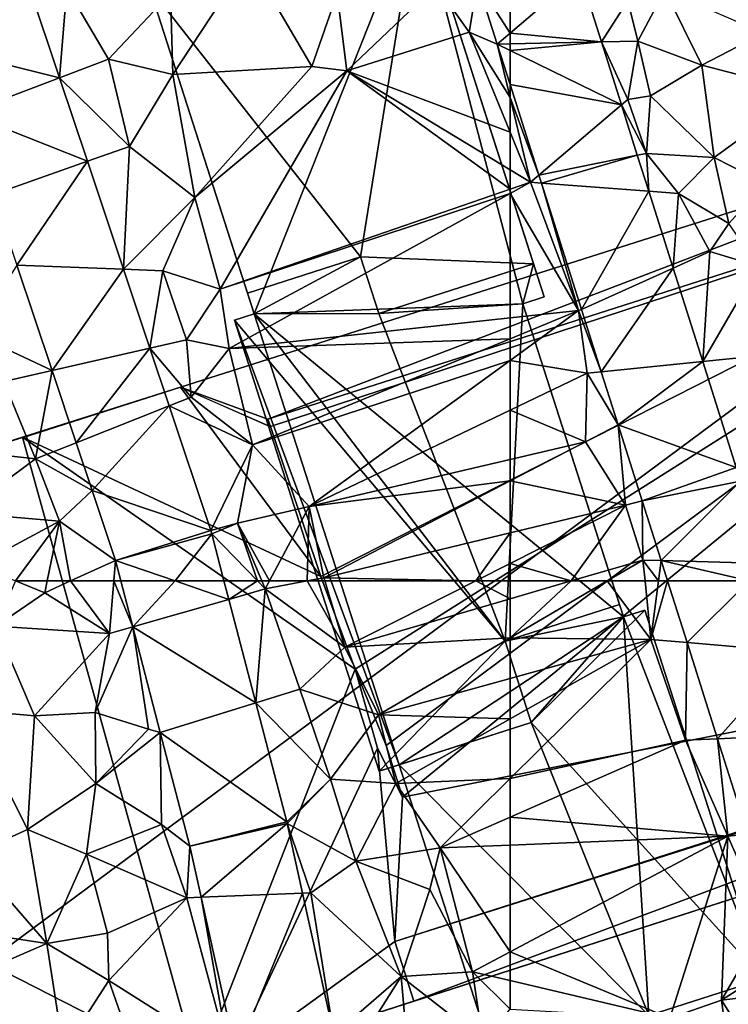
# Model space of a CAD drawing. Extents: x 571996 to 573059, y 6223000 to 6224080.
# Drawn here: x 572596 to 572638, y 6223350 to 6223409 of the extents above; entities that cross this region are included whole.
import ezdxf

# ---------------------------------------------------------------- set-up
doc = ezdxf.new("R2010")
doc.units = 0
doc.header["$MEASUREMENT"] = 0
for name, color, linetype in [('Bygninger_LOD2', 1, 'Continuous'), ('Bygninger_Projekteret', 85, 'Continuous'), ('Terraen', 33, 'Continuous'), ('Terraen_vej', 33, 'Continuous')]:
    doc.layers.add(name, color=color, linetype=linetype)

# ---------------------------------------------------------------- blocks, each defined once
blk = doc.blocks.new('1km_6223_572_UTM32_ACAD_1_FMEBLOCK24')
at = {"layer": 'Terraen_vej', "color": 251, "true_color": 0x555555}
for points in [[(-53.047, 62.5, 4.898), (-51.873, 58.794, 4.89), (-51.873, 58.794, 4.89)], [(-53.047, 62.5, 4.898), (-53.047, 62.5, 4.898), (-51.873, 58.794, 4.89)], [(-53.047, 62.5, 4.898), (-51.873, 58.794, 4.89), (-48.146, 62.5, 4.843)], [(-48.146, 62.5, 4.843), (-51.873, 58.794, 4.89), (-45.405, 58.242, 4.836)], [(-51.873, 58.794, 4.89), (-51.873, 58.794, 4.89), (-51.873, 58.794, 4.89)], [(-51.873, 58.794, 4.89), (-50.042, 53.012, 4.877), (-50.042, 53.012, 4.877)], [(-51.873, 58.794, 4.89), (-50.042, 53.012, 4.877), (-51.873, 58.794, 4.89)], [(-45.405, 58.242, 4.836), (-51.873, 58.794, 4.89), (-50.042, 53.012, 4.877)], [(-45.405, 58.242, 4.836), (-50.042, 53.012, 4.877), (-43.843, 53.31, 4.842)], [(-43.843, 53.31, 4.842), (-50.042, 53.012, 4.877), (-48.225, 47.273, 4.864)], [(-50.042, 53.012, 4.877), (-50.042, 53.012, 4.877), (-50.042, 53.012, 4.877)], [(-48.225, 47.273, 4.864), (-48.225, 47.273, 4.864), (-50.042, 53.012, 4.877)], [(-48.225, 47.273, 4.864), (-50.042, 53.012, 4.877), (-50.042, 53.012, 4.877)]]:
    blk.add_polyline3d(points, close=True, dxfattribs=at)
blk = doc.blocks.new('1km_6223_572_UTM32_ACAD_1_FMEBLOCK43')
at = {"layer": 'Terraen_vej', "color": 251, "true_color": 0x555555}
for points in [[(-62.5, -26.317, 4.917), (-62.5, -29.546, 4.941), (-58.323, -25.966, 4.786)], [(-62.5, -29.546, 4.941), (-57.019, -30.084, 4.791), (-58.323, -25.966, 4.786)], [(-62.5, -29.546, 4.941), (-62.5, -30.194, 4.948), (-57.019, -30.084, 4.791)], [(-62.5, -30.194, 4.948), (-62.5, -30.589, 4.952), (-57.019, -30.084, 4.791)], [(-62.5, -30.589, 4.952), (-55.819, -33.873, 4.795), (-57.019, -30.084, 4.791)], [(-62.5, -32.651, 4.965), (-55.819, -33.873, 4.795), (-62.5, -30.589, 4.952)], [(-62.5, -32.651, 4.965), (-60.775, -38.098, 4.953), (-62.5, -32.651, 4.965)], [(-62.5, -32.651, 4.965), (-60.775, -38.098, 4.953), (-60.775, -38.098, 4.953)], [(-62.5, -32.651, 4.965), (-60.775, -38.098, 4.953), (-55.819, -33.873, 4.795)], [(-55.819, -33.873, 4.795), (-60.775, -38.098, 4.953), (-54.86, -36.901, 4.799)], [(-60.626, -38.569, 4.952), (-54.86, -36.901, 4.799), (-60.775, -38.098, 4.953)], [(-54.86, -36.901, 4.799), (-60.626, -38.569, 4.952), (-54.176, -39.063, 4.802)], [(-60.775, -38.098, 4.953), (-60.626, -38.569, 4.952), (-60.626, -38.569, 4.952)], [(-60.775, -38.098, 4.953), (-60.626, -38.569, 4.952), (-60.775, -38.098, 4.953)], [(-60.626, -38.569, 4.952), (-60.626, -38.569, 4.952), (-60.626, -38.569, 4.952)], [(-60.626, -38.569, 4.952), (-58.221, -46.164, 4.935), (-58.221, -46.164, 4.935)], [(-60.626, -38.569, 4.952), (-58.221, -46.164, 4.935), (-60.626, -38.569, 4.952)], [(-58.221, -46.164, 4.935), (-54.176, -39.063, 4.802), (-60.626, -38.569, 4.952)], [(-54.176, -39.063, 4.802), (-58.221, -46.164, 4.935), (-52.712, -43.685, 4.807)], [(-52.712, -43.685, 4.807), (-58.221, -46.164, 4.935), (-57.03, -49.924, 4.926)], [(-52.712, -43.685, 4.807), (-57.03, -49.924, 4.926), (-50.933, -49.303, 4.814)], [(-58.221, -46.164, 4.935), (-57.03, -49.924, 4.926), (-58.221, -46.164, 4.935)], [(-57.03, -49.924, 4.926), (-57.03, -49.924, 4.926), (-58.221, -46.164, 4.935)], [(-50.933, -49.303, 4.814), (-57.03, -49.924, 4.926), (-56.02, -53.111, 4.919)], [(-50.933, -49.303, 4.814), (-56.02, -53.111, 4.919), (-48.917, -55.67, 4.822)], [(-57.03, -49.924, 4.926), (-57.03, -49.924, 4.926), (-57.03, -49.924, 4.926)], [(-57.03, -49.924, 4.926), (-56.02, -53.111, 4.919), (-57.03, -49.924, 4.926)], [(-56.02, -53.111, 4.919), (-56.02, -53.111, 4.919), (-57.03, -49.924, 4.926)], [(-56.02, -53.111, 4.919), (-56.02, -53.111, 4.919), (-56.02, -53.111, 4.919)], [(-56.02, -53.111, 4.919), (-56.02, -53.111, 4.919), (-56.02, -53.111, 4.919)], [(-56.02, -53.111, 4.919), (-54.575, -57.676, 4.909), (-54.575, -57.676, 4.909)], [(-56.02, -53.111, 4.919), (-54.575, -57.676, 4.909), (-56.02, -53.111, 4.919)], [(-48.917, -55.67, 4.822), (-56.02, -53.111, 4.919), (-54.575, -57.676, 4.909)], [(-48.917, -55.67, 4.822), (-54.575, -57.676, 4.909), (-48.653, -56.501, 4.823)], [(-48.653, -56.501, 4.823), (-54.575, -57.676, 4.909), (-53.437, -61.27, 4.901)], [(-48.653, -56.501, 4.823), (-53.437, -61.27, 4.901), (-47.087, -61.446, 4.829)], [(-54.575, -57.676, 4.909), (-54.575, -57.676, 4.909), (-54.575, -57.676, 4.909)], [(-53.437, -61.27, 4.901), (-53.437, -61.27, 4.901), (-54.575, -57.676, 4.909)], [(-53.437, -61.27, 4.901), (-54.575, -57.676, 4.909), (-54.575, -57.676, 4.909)], [(-53.437, -61.27, 4.901), (-53.437, -61.27, 4.901), (-53.437, -61.27, 4.901)], [(-53.047, -62.5, 4.898), (-53.437, -61.27, 4.901), (-53.437, -61.27, 4.901)], [(-53.047, -62.5, 4.898), (-53.437, -61.27, 4.901), (-53.047, -62.5, 4.898)], [(-53.047, -62.5, 4.898), (-48.146, -62.5, 4.843), (-53.437, -61.27, 4.901)], [(-48.146, -62.5, 4.843), (-47.087, -61.446, 4.829), (-53.437, -61.27, 4.901)]]:
    blk.add_polyline3d(points, close=True, dxfattribs=at)
blk = doc.blocks.new('1km_6223_572_UTM32_ACAD_1_FMEBLOCK60')
at = {"layer": 'Terraen', "color": 9, "true_color": 0xbbbbbb}
for points in [[(31.6, 59.78, 4.45), (34.53, 61.79, 4.42), (32.774, 62.5, 4.424)], [(32.774, 62.5, 4.424), (34.53, 61.79, 4.42), (34.677, 62.5, 4.387)], [(34.677, 62.5, 4.387), (34.53, 61.79, 4.42), (36.089, 62.5, 4.372)], [(36.089, 62.5, 4.372), (34.53, 61.79, 4.42), (38.42, 59.35, 4.26)], [(36.089, 62.5, 4.372), (38.42, 59.35, 4.26), (38.681, 62.5, 4.28)], [(39.818, 59.749, 4.286), (38.681, 62.5, 4.28), (38.42, 59.35, 4.26)], [(39.102, 62.5, 4.288), (38.681, 62.5, 4.28), (39.818, 59.749, 4.286)], [(45.302, 62.5, 4.436), (45.589, 61.395, 4.438), (47.314, 62.5, 4.533)], [(45.589, 61.395, 4.438), (47.78, 62.02, 4.55), (47.314, 62.5, 4.533)], [(47.578, 62.5, 4.54), (47.314, 62.5, 4.533), (47.78, 62.02, 4.55)], [(48.036, 62.5, 4.55), (47.578, 62.5, 4.54), (47.78, 62.02, 4.55)], [(50.302, 62.5, 4.636), (47.78, 62.02, 4.55), (52.57, 58.52, 4.79)], [(50.302, 62.5, 4.636), (48.036, 62.5, 4.55), (47.78, 62.02, 4.55)], [(50.302, 62.5, 4.636), (52.57, 58.52, 4.79), (51.358, 62.5, 4.675)], [(60.427, 62.5, 4.92), (51.358, 62.5, 4.675), (52.57, 58.52, 4.79)], [(62.5, 61.425, 4.962), (60.427, 62.5, 4.92), (52.57, 58.52, 4.79)], [(62.5, 61.425, 4.962), (62.5, 62.5, 4.958), (60.427, 62.5, 4.92)], [(38.42, 59.35, 4.26), (34.53, 61.79, 4.42), (31.6, 59.78, 4.45)], [(45.589, 61.395, 4.438), (47.211, 55.168, 4.45), (47.78, 62.02, 4.55)], [(47.211, 55.168, 4.45), (49.87, 55.99, 4.53), (47.78, 62.02, 4.55)], [(47.78, 62.02, 4.55), (49.87, 55.99, 4.53), (52.57, 58.52, 4.79)], [(62.5, 59.079, 4.819), (62.5, 61.425, 4.962), (52.57, 58.52, 4.79)], [(29.9, 54.76, 4.45), (33.91, 54.39, 4.39), (31.6, 59.78, 4.45)], [(33.91, 54.39, 4.39), (38.42, 59.35, 4.26), (31.6, 59.78, 4.45)], [(33.91, 54.39, 4.39), (37.57, 54.59, 4.28), (38.42, 59.35, 4.26)], [(39.818, 59.749, 4.286), (38.42, 59.35, 4.26), (37.57, 54.59, 4.28)], [(39.818, 59.749, 4.286), (37.57, 54.59, 4.28), (40.76, 53.59, 4.24)], [(39.818, 59.749, 4.286), (40.76, 53.59, 4.24), (41.473, 53.395, 4.283)], [(62.5, 59.079, 4.819), (52.57, 58.52, 4.79), (54.59, 54.44, 4.54)], [(62.5, 56.635, 4.825), (62.5, 59.079, 4.819), (54.59, 54.44, 4.54)], [(49.87, 55.99, 4.53), (54.59, 54.44, 4.54), (52.57, 58.52, 4.79)], [(62.5, 54.207, 4.843), (62.5, 56.635, 4.825), (54.59, 54.44, 4.54)], [(47.211, 55.168, 4.45), (51.7, 50.59, 4.61), (49.87, 55.99, 4.53)], [(49.87, 55.99, 4.53), (51.7, 50.59, 4.61), (54.59, 54.44, 4.54)], [(49.073, 48.016, 4.464), (51.7, 50.59, 4.61), (47.211, 55.168, 4.45)], [(33.49, 47.55, 4.47), (33.91, 54.39, 4.39), (29.9, 54.76, 4.45)], [(30.05, 45.98, 4.3), (33.49, 47.55, 4.47), (29.9, 54.76, 4.45)], [(37.61, 50.32, 4.37), (37.57, 54.59, 4.28), (33.91, 54.39, 4.39)], [(37.61, 50.32, 4.37), (40.76, 53.59, 4.24), (37.57, 54.59, 4.28)], [(33.49, 47.55, 4.47), (37.61, 50.32, 4.37), (33.91, 54.39, 4.39)], [(54.59, 54.44, 4.54), (51.7, 50.59, 4.61), (55.62, 50.32, 4.61)], [(62.5, 54.207, 4.843), (54.59, 54.44, 4.54), (55.62, 50.32, 4.61)], [(62.5, 50.617, 4.923), (62.5, 54.207, 4.843), (55.62, 50.32, 4.61)], [(37.61, 50.32, 4.37), (41.473, 53.395, 4.283), (40.76, 53.59, 4.24)], [(41.55, 47.86, 4.28), (41.473, 53.395, 4.283), (37.61, 50.32, 4.37)], [(41.473, 53.395, 4.283), (41.55, 47.86, 4.28), (43.253, 46.558, 4.279)], [(49.073, 48.016, 4.464), (49.099, 47.907, 4.461), (51.7, 50.59, 4.61)], [(49.099, 47.907, 4.461), (53.23, 45.65, 4.55), (51.7, 50.59, 4.61)], [(51.7, 50.59, 4.61), (53.23, 45.65, 4.55), (55.62, 50.32, 4.61)], [(62.5, 50.617, 4.923), (55.62, 50.32, 4.61), (58.29, 46.45, 4.82)], [(62.5, 48.297, 4.914), (62.5, 50.617, 4.923), (58.29, 46.45, 4.82)], [(37.04, 46.06, 4.39), (37.61, 50.32, 4.37), (33.49, 47.55, 4.47)], [(37.04, 46.06, 4.39), (41.55, 47.86, 4.28), (37.61, 50.32, 4.37)], [(55.62, 50.32, 4.61), (53.23, 45.65, 4.55), (58.29, 46.45, 4.82)], [(62.5, 46.62, 4.891), (62.5, 48.297, 4.914), (58.29, 46.45, 4.82)], [(34.65, 40.69, 4.44), (33.49, 47.55, 4.47), (30.05, 45.98, 4.3)], [(34.65, 40.69, 4.44), (37.04, 46.06, 4.39), (33.49, 47.55, 4.47)], [(37.04, 46.06, 4.39), (43.07, 43.44, 4.18), (41.55, 47.86, 4.28)], [(43.07, 43.44, 4.18), (43.253, 46.558, 4.279), (41.55, 47.86, 4.28)], [(50.024, 43.72, 4.44), (50.52, 43.74, 4.36), (49.099, 47.907, 4.461)], [(50.52, 43.74, 4.36), (53.23, 45.65, 4.55), (49.099, 47.907, 4.461)], [(43.253, 46.558, 4.279), (43.07, 43.44, 4.18), (43.933, 43.475, 4.279)], [(57.68, 43.95, 4.66), (58.29, 46.45, 4.82), (53.23, 45.65, 4.55)], [(57.68, 43.95, 4.66), (60.24, 39, 4.74), (58.29, 46.45, 4.82)], [(62.5, 40.201, 4.795), (62.5, 46.62, 4.891), (58.29, 46.45, 4.82)], [(62.5, 40.201, 4.795), (58.29, 46.45, 4.82), (60.24, 39, 4.74)], [(34.65, 40.69, 4.44), (30.05, 45.98, 4.3), (27.06, 41.86, 4.41)], [(34.65, 40.69, 4.44), (38.31, 41.32, 4.39), (37.04, 46.06, 4.39)], [(38.31, 41.32, 4.39), (43.07, 43.44, 4.18), (37.04, 46.06, 4.39)], [(50.52, 43.74, 4.36), (55.94, 38.72, 4.58), (53.23, 45.65, 4.55)], [(57.68, 43.95, 4.66), (53.23, 45.65, 4.55), (55.94, 38.72, 4.58)], [(57.68, 43.95, 4.66), (55.94, 38.72, 4.58), (60.24, 39, 4.74)], [(38.39, 38.47, 4.41), (43.07, 43.44, 4.18), (38.31, 41.32, 4.39)], [(45.63, 33.88, 4.24), (43.07, 43.44, 4.18), (38.39, 38.47, 4.41)], [(43.933, 43.475, 4.279), (43.07, 43.44, 4.18), (45.63, 33.88, 4.24)], [(43.933, 43.475, 4.279), (45.63, 33.88, 4.24), (46.032, 33.965, 4.276)], [(51.902, 35.211, 4.396), (50.52, 43.74, 4.36), (50.024, 43.72, 4.44)], [(50.52, 43.74, 4.36), (51.902, 35.211, 4.396), (55.94, 38.72, 4.58)], [(34.65, 40.69, 4.44), (27.06, 41.86, 4.41), (24.17, 36.15, 4.47)], [(38.39, 38.47, 4.41), (38.31, 41.32, 4.39), (34.65, 40.69, 4.44)], [(35.65, 34.24, 4.46), (34.65, 40.69, 4.44), (24.17, 36.15, 4.47)], [(35.65, 34.24, 4.46), (38.39, 38.47, 4.41), (34.65, 40.69, 4.44)], [(62.5, 38.466, 4.774), (62.5, 40.201, 4.795), (60.24, 39, 4.74)], [(54.02, 35.66, 4.4), (55.94, 38.72, 4.58), (51.902, 35.211, 4.396)], [(54.02, 35.66, 4.4), (56.47, 32.76, 4.54), (55.94, 38.72, 4.58)], [(60.24, 39, 4.74), (55.94, 38.72, 4.58), (60.86, 34.88, 4.69)], [(55.94, 38.72, 4.58), (56.47, 32.76, 4.54), (60.86, 34.88, 4.69)], [(62.5, 36.74, 4.829), (60.24, 39, 4.74), (60.86, 34.88, 4.69)], [(62.5, 36.74, 4.829), (62.5, 38.466, 4.774), (60.24, 39, 4.74)], [(39.89, 34.18, 4.42), (38.39, 38.47, 4.41), (35.65, 34.24, 4.46)], [(45.63, 33.88, 4.24), (38.39, 38.47, 4.41), (39.89, 34.18, 4.42)]]:
    blk.add_polyline3d(points, close=True, dxfattribs=at)
blk = doc.blocks.new('1km_6223_572_UTM32_ACAD_1_FMEBLOCK65')
at = {"layer": 'Terraen_vej', "color": 251, "true_color": 0x555555}
for points in [[(42.171, 62.5, 4.367), (38.91, 62.5, 4.288), (39.626, 59.749, 4.286)], [(42.171, 62.5, 4.367), (39.626, 59.749, 4.286), (45.398, 61.395, 4.438)], [(45.11, 62.5, 4.436), (42.171, 62.5, 4.367), (45.398, 61.395, 4.438)], [(39.626, 59.749, 4.286), (47.019, 55.168, 4.45), (45.398, 61.395, 4.438)], [(41.281, 53.395, 4.283), (47.019, 55.168, 4.45), (39.626, 59.749, 4.286)], [(41.281, 53.395, 4.283), (48.882, 48.016, 4.464), (47.019, 55.168, 4.45)], [(43.061, 46.558, 4.279), (48.882, 48.016, 4.464), (41.281, 53.395, 4.283)], [(43.061, 46.558, 4.279), (48.908, 47.907, 4.461), (48.882, 48.016, 4.464)], [(43.061, 46.558, 4.279), (43.742, 43.475, 4.279), (48.908, 47.907, 4.461)], [(43.742, 43.475, 4.279), (49.832, 43.72, 4.44), (48.908, 47.907, 4.461)], [(45.841, 33.965, 4.276), (49.832, 43.72, 4.44), (43.742, 43.475, 4.279)], [(45.841, 33.965, 4.276), (51.71, 35.211, 4.396), (49.832, 43.72, 4.44)]]:
    blk.add_polyline3d(points, close=True, dxfattribs=at)
blk = doc.blocks.new('1km_6223_572_UTM32_ACAD_1_FMEBLOCK66')
at = {"layer": 'Terraen', "color": 9, "true_color": 0xbbbbbb}
for points in [[(-57.019, -30.084, 4.791), (-55.44, -27.61, 5.28), (-58.323, -25.966, 4.786)], [(-54.82, -30.04, 4.62), (-53.21, -26.97, 4.48), (-55.44, -27.61, 5.28)], [(-50.99, -31.47, 4.72), (-53.21, -26.97, 4.48), (-54.82, -30.04, 4.62)], [(-50.99, -31.47, 4.72), (-47.27, -29.55, 4.76), (-53.21, -26.97, 4.48)], [(-57.019, -30.084, 4.791), (-54.82, -30.04, 4.62), (-55.44, -27.61, 5.28)], [(-44.81, -33.08, 4.76), (-47.27, -29.55, 4.76), (-50.99, -31.47, 4.72)], [(-57.019, -30.084, 4.791), (-55.44, -33.55, 5.72), (-54.82, -30.04, 4.62)], [(-55.819, -33.873, 4.795), (-55.44, -33.55, 5.72), (-57.019, -30.084, 4.791)], [(-55.44, -33.55, 5.72), (-54.07, -33.33, 4.75), (-54.82, -30.04, 4.62)], [(-54.07, -33.33, 4.75), (-50.99, -31.47, 4.72), (-54.82, -30.04, 4.62)], [(-50.25, -37.03, 4.5), (-50.99, -31.47, 4.72), (-54.07, -33.33, 4.75)], [(-50.25, -37.03, 4.5), (-44.81, -33.08, 4.76), (-50.99, -31.47, 4.72)], [(-62.5, -33.418, 5.009), (-60.775, -38.098, 4.953), (-62.5, -32.651, 4.965)], [(-47.17, -38.6, 4.76), (-44.81, -33.08, 4.76), (-50.25, -37.03, 4.5)], [(-62.5, -33.418, 5.009), (-62.5, -35.51, 5.067), (-61.27, -38.52, 5.07)], [(-62.5, -33.418, 5.009), (-61.27, -38.52, 5.07), (-60.775, -38.098, 4.953)], [(-55.819, -33.873, 4.795), (-54.31, -36.79, 5.43), (-55.44, -33.55, 5.72)], [(-54.31, -36.79, 5.43), (-54.07, -33.33, 4.75), (-55.44, -33.55, 5.72)], [(-50.25, -37.03, 4.5), (-54.07, -33.33, 4.75), (-54.31, -36.79, 5.43)], [(-54.86, -36.901, 4.799), (-54.31, -36.79, 5.43), (-55.819, -33.873, 4.795)], [(-62.5, -37.772, 4.974), (-61.27, -38.52, 5.07), (-62.5, -35.51, 5.067)], [(-54.176, -39.063, 4.802), (-54.31, -36.79, 5.43), (-54.86, -36.901, 4.799)], [(-52.38, -39.2, 4.92), (-54.31, -36.79, 5.43), (-54.176, -39.063, 4.802)], [(-52.38, -39.2, 4.92), (-50.25, -37.03, 4.5), (-54.31, -36.79, 5.43)], [(-52.38, -39.2, 4.92), (-49.37, -41, 4.54), (-50.25, -37.03, 4.5)], [(-47.17, -38.6, 4.76), (-50.25, -37.03, 4.5), (-49.37, -41, 4.54)], [(-62.5, -38.944, 5.032), (-61.27, -38.52, 5.07), (-62.5, -37.772, 4.974)], [(-60.775, -38.098, 4.953), (-61.27, -38.52, 5.07), (-60.626, -38.569, 4.952)], [(-62.5, -39.199, 5.03), (-61.27, -38.52, 5.07), (-62.5, -38.944, 5.032)], [(-58.39, -46.24, 5.02), (-61.27, -38.52, 5.07), (-62.5, -39.199, 5.03)], [(-60.626, -38.569, 4.952), (-61.27, -38.52, 5.07), (-60.626, -38.569, 4.952)], [(-61.27, -38.52, 5.07), (-58.39, -46.24, 5.02), (-60.626, -38.569, 4.952)], [(-60.626, -38.569, 4.952), (-58.39, -46.24, 5.02), (-58.221, -46.164, 4.935)], [(-52.712, -43.685, 4.807), (-52.38, -39.2, 4.92), (-54.176, -39.063, 4.802)], [(-62.5, -46.684, 4.914), (-58.39, -46.24, 5.02), (-62.5, -39.199, 5.03)], [(-52.712, -43.685, 4.807), (-50.5, -42.69, 4.91), (-52.38, -39.2, 4.92)], [(-50.5, -42.69, 4.91), (-49.37, -41, 4.54), (-52.38, -39.2, 4.92)], [(-50.5, -42.69, 4.91), (-47.59, -43.57, 4.8), (-49.37, -41, 4.54)], [(-50.933, -49.303, 4.814), (-50.5, -42.69, 4.91), (-52.712, -43.685, 4.807)], [(-50.933, -49.303, 4.814), (-47.59, -43.57, 4.8), (-50.5, -42.69, 4.91)], [(-50.933, -49.303, 4.814), (-48.15, -49.02, 4.94), (-47.59, -43.57, 4.8)], [(-58.221, -46.164, 4.935), (-58.39, -46.24, 5.02), (-57.03, -49.924, 4.926)], [(-62.5, -49.232, 4.901), (-58.39, -46.24, 5.02), (-62.5, -47.933, 4.923)], [(-62.5, -47.933, 4.923), (-58.39, -46.24, 5.02), (-62.5, -46.684, 4.914)], [(-57.88, -50.01, 5.03), (-58.39, -46.24, 5.02), (-62.5, -49.232, 4.901)], [(-57.03, -49.924, 4.926), (-58.39, -46.24, 5.02), (-57.88, -50.01, 5.03)], [(-50.933, -49.303, 4.814), (-48.917, -55.67, 4.822), (-48.15, -49.02, 4.94)], [(-62.5, -52.227, 4.897), (-57.88, -50.01, 5.03), (-62.5, -49.232, 4.901)], [(-57.98, -54.13, 4.98), (-57.88, -50.01, 5.03), (-62.5, -52.227, 4.897)], [(-56.02, -53.111, 4.919), (-57.88, -50.01, 5.03), (-57.98, -54.13, 4.98)], [(-57.03, -49.924, 4.926), (-57.88, -50.01, 5.03), (-57.03, -49.924, 4.926)], [(-57.03, -49.924, 4.926), (-57.88, -50.01, 5.03), (-56.02, -53.111, 4.919)], [(-62.5, -55.19, 4.863), (-57.98, -54.13, 4.98), (-62.5, -52.227, 4.897)], [(-56.02, -53.111, 4.919), (-57.98, -54.13, 4.98), (-56.02, -53.111, 4.919)], [(-56.02, -53.111, 4.919), (-57.98, -54.13, 4.98), (-56.02, -53.111, 4.919)], [(-57.98, -54.13, 4.98), (-55.57, -57.94, 5.07), (-56.02, -53.111, 4.919)], [(-56.02, -53.111, 4.919), (-55.57, -57.94, 5.07), (-54.575, -57.676, 4.909)], [(-62.5, -56.482, 4.891), (-57.98, -54.13, 4.98), (-62.5, -55.19, 4.863)], [(-55.57, -57.94, 5.07), (-57.98, -54.13, 4.98), (-62.5, -56.482, 4.891)], [(-62.5, -59.61, 4.917), (-55.57, -57.94, 5.07), (-62.5, -56.482, 4.891)], [(-62.5, -61.45, 4.955), (-55.57, -57.94, 5.07), (-62.5, -59.61, 4.917)], [(-55.57, -57.94, 5.07), (-62.5, -61.45, 4.955), (-58.827, -62.5, 5.025)], [(-54.52, -61.24, 5.1), (-55.57, -57.94, 5.07), (-58.827, -62.5, 5.025)], [(-54.575, -57.676, 4.909), (-55.57, -57.94, 5.07), (-54.575, -57.676, 4.909)], [(-55.57, -57.94, 5.07), (-54.52, -61.24, 5.1), (-54.575, -57.676, 4.909)], [(-53.437, -61.27, 4.901), (-54.575, -57.676, 4.909), (-54.52, -61.24, 5.1)], [(-62.5, -61.45, 4.955), (-62.5, -62.5, 4.958), (-58.827, -62.5, 5.025)], [(-56.668, -62.5, 5.024), (-54.52, -61.24, 5.1), (-58.827, -62.5, 5.025)], [(-56.668, -62.5, 5.024), (-54.396, -62.5, 5.108), (-54.52, -61.24, 5.1)], [(-54.52, -61.24, 5.1), (-53.595, -62.5, 4.96), (-53.437, -61.27, 4.901)], [(-54.52, -61.24, 5.1), (-53.437, -61.27, 4.901), (-53.437, -61.27, 4.901)], [(-54.396, -62.5, 5.108), (-53.595, -62.5, 4.96), (-54.52, -61.24, 5.1)], [(-53.595, -62.5, 4.96), (-53.047, -62.5, 4.898), (-53.437, -61.27, 4.901)]]:
    blk.add_polyline3d(points, close=True, dxfattribs=at)
blk = doc.blocks.new('1km_6223_572_UTM32_ACAD_1_FMEBLOCK114')
at = {"layer": 'Terraen', "color": 9, "true_color": 0xbbbbbb}
for points in [[(46.79, -25.08, 4.62), (42.08, -27.14, 4.62), (42.23, -32.03, 4.62)], [(46.79, -25.08, 4.62), (42.23, -32.03, 4.62), (50.58, -31.56, 4.36)], [(52.11, -27.17, 4.93), (46.79, -25.08, 4.62), (50.58, -31.56, 4.36)], [(58.06, -26.69, 5.21), (60.04, -29.49, 5.06), (60.546, -26.481, 4.979)], [(60.546, -26.481, 4.979), (60.04, -29.49, 5.06), (61.727, -30.209, 4.97)], [(33.618, -26.831, 4.351), (35.422, -32.239, 4.364), (35.86, -26.85, 4.42)], [(35.422, -32.239, 4.364), (38.37, -31.12, 4.71), (35.86, -26.85, 4.42)], [(35.86, -26.85, 4.42), (38.37, -31.12, 4.71), (42.08, -27.14, 4.62)], [(42.08, -27.14, 4.62), (38.37, -31.12, 4.71), (42.23, -32.03, 4.62)], [(52.11, -27.17, 4.93), (50.58, -31.56, 4.36), (52.69, -31.81, 4.21)], [(58.06, -26.69, 5.21), (52.11, -27.17, 4.93), (52.69, -31.81, 4.21)], [(60.04, -29.49, 5.06), (58.06, -26.69, 5.21), (52.69, -31.81, 4.21)], [(62.5, -35.51, 5.067), (60.04, -29.49, 5.06), (52.69, -31.81, 4.21)], [(61.727, -30.209, 4.97), (61.727, -30.209, 4.97), (60.04, -29.49, 5.06)], [(62.5, -33.418, 5.009), (60.04, -29.49, 5.06), (62.5, -35.51, 5.067)], [(62.5, -33.418, 5.009), (61.727, -30.209, 4.97), (60.04, -29.49, 5.06)], [(62.5, -33.418, 5.009), (62.5, -32.651, 4.965), (61.727, -30.209, 4.97)], [(35.422, -32.239, 4.364), (39.63, -36.36, 4.47), (38.37, -31.12, 4.71)], [(38.37, -31.12, 4.71), (39.63, -36.36, 4.47), (42.23, -32.03, 4.62)], [(50.58, -31.56, 4.36), (42.23, -32.03, 4.62), (43.55, -39.43, 4.57)], [(52.69, -31.81, 4.21), (50.58, -31.56, 4.36), (43.55, -39.43, 4.57)], [(52.69, -31.81, 4.21), (43.55, -39.43, 4.57), (45.08, -44.95, 4.5)], [(62.5, -38.944, 5.032), (52.69, -31.81, 4.21), (45.08, -44.95, 4.5)], [(62.5, -38.944, 5.032), (62.5, -37.772, 4.974), (52.69, -31.81, 4.21)], [(62.5, -37.772, 4.974), (62.5, -35.51, 5.067), (52.69, -31.81, 4.21)], [(35.422, -32.239, 4.364), (37.096, -37.259, 4.376), (39.63, -36.36, 4.47)], [(39.63, -36.36, 4.47), (43.55, -39.43, 4.57), (42.23, -32.03, 4.62)], [(37.096, -37.259, 4.376), (39.262, -43.751, 4.392), (39.63, -36.36, 4.47)], [(39.262, -43.751, 4.392), (43.55, -39.43, 4.57), (39.63, -36.36, 4.47)], [(62.5, -39.199, 5.03), (62.5, -38.944, 5.032), (45.08, -44.95, 4.5)], [(39.262, -43.751, 4.392), (41.62, -43.84, 4.51), (43.55, -39.43, 4.57)], [(43.55, -39.43, 4.57), (41.62, -43.84, 4.51), (45.08, -44.95, 4.5)], [(62.5, -39.199, 5.03), (45.08, -44.95, 4.5), (45.62, -48.51, 4.48)], [(62.5, -46.684, 4.914), (62.5, -39.199, 5.03), (45.62, -48.51, 4.48)], [(32.857, -43.51, 4.264), (30.28, -47.63, 4.39), (34.971, -49.849, 4.273)], [(39.262, -43.751, 4.392), (40.848, -48.504, 4.404), (41.62, -43.84, 4.51)], [(40.848, -48.504, 4.404), (43.05, -48, 4.78), (41.62, -43.84, 4.51)], [(41.62, -43.84, 4.51), (43.05, -48, 4.78), (45.08, -44.95, 4.5)], [(45.08, -44.95, 4.5), (43.05, -48, 4.78), (45.62, -48.51, 4.48)], [(62.5, -47.933, 4.923), (62.5, -46.684, 4.914), (45.62, -48.51, 4.48)], [(34.971, -49.849, 4.273), (30.28, -47.63, 4.39), (32.08, -50.51, 4.31)], [(62.5, -47.933, 4.923), (45.62, -48.51, 4.48), (47.02, -54.31, 4.56)], [(62.5, -49.232, 4.901), (62.5, -47.933, 4.923), (47.02, -54.31, 4.56)], [(40.848, -48.504, 4.404), (43.33, -51.45, 4.45), (43.05, -48, 4.78)], [(40.848, -48.504, 4.404), (42.005, -51.974, 4.412), (43.33, -51.45, 4.45)], [(43.05, -48, 4.78), (43.33, -51.45, 4.45), (45.62, -48.51, 4.48)], [(45.62, -48.51, 4.48), (43.33, -51.45, 4.45), (47.02, -54.31, 4.56)], [(62.5, -49.232, 4.901), (47.02, -54.31, 4.56), (50.43, -58.02, 4.55)], [(62.5, -52.227, 4.897), (62.5, -49.232, 4.901), (50.43, -58.02, 4.55)], [(34.971, -49.849, 4.273), (32.08, -50.51, 4.31), (33.97, -55.15, 4.21)], [(34.971, -49.849, 4.273), (33.97, -55.15, 4.21), (36.417, -54.183, 4.278)], [(28.92, -54.6, 4.4), (33.97, -55.15, 4.21), (32.08, -50.51, 4.31)], [(42.005, -51.974, 4.412), (47.02, -54.31, 4.56), (43.33, -51.45, 4.45)], [(44.506, -59.471, 4.43), (47.02, -54.31, 4.56), (42.005, -51.974, 4.412)], [(62.5, -55.19, 4.863), (62.5, -52.227, 4.897), (50.43, -58.02, 4.55)], [(36.417, -54.183, 4.278), (33.97, -55.15, 4.21), (37.376, -57.058, 4.282)], [(44.506, -59.471, 4.43), (46.11, -59.02, 4.47), (47.02, -54.31, 4.56)], [(47.02, -54.31, 4.56), (46.11, -59.02, 4.47), (50.43, -58.02, 4.55)], [(29.6, -58.4, 4.44), (33.97, -55.15, 4.21), (28.92, -54.6, 4.4)], [(35.42, -58.9, 4.22), (33.97, -55.15, 4.21), (29.6, -58.4, 4.44)], [(35.42, -58.9, 4.22), (37.376, -57.058, 4.282), (33.97, -55.15, 4.21)], [(62.5, -56.482, 4.891), (62.5, -55.19, 4.863), (50.43, -58.02, 4.55)], [(62.5, -56.482, 4.891), (50.43, -58.02, 4.55), (51.3, -62.31, 4.67)], [(62.5, -59.61, 4.917), (62.5, -56.482, 4.891), (51.3, -62.31, 4.67)], [(37.376, -57.058, 4.282), (35.42, -58.9, 4.22), (38.782, -61.274, 4.288)], [(48.036, -62.5, 4.55), (50.43, -58.02, 4.55), (46.11, -59.02, 4.47)], [(50.302, -62.5, 4.636), (50.43, -58.02, 4.55), (48.036, -62.5, 4.55)], [(50.302, -62.5, 4.636), (51.3, -62.31, 4.67), (50.43, -58.02, 4.55)], [(30.45, -61.56, 4.43), (35.42, -58.9, 4.22), (29.6, -58.4, 4.44)], [(32.774, -62.5, 4.424), (35.42, -58.9, 4.22), (30.45, -61.56, 4.43)], [(32.774, -62.5, 4.424), (34.677, -62.5, 4.387), (35.42, -58.9, 4.22)], [(34.677, -62.5, 4.387), (36.089, -62.5, 4.372), (35.42, -58.9, 4.22)], [(36.089, -62.5, 4.372), (38.782, -61.274, 4.288), (35.42, -58.9, 4.22)], [(44.506, -59.471, 4.43), (44.563, -59.664, 4.431), (46.11, -59.02, 4.47)], [(46.11, -59.02, 4.47), (44.563, -59.664, 4.431), (47.314, -62.5, 4.533)], [(48.036, -62.5, 4.55), (46.11, -59.02, 4.47), (47.578, -62.5, 4.54)], [(47.578, -62.5, 4.54), (46.11, -59.02, 4.47), (47.314, -62.5, 4.533)], [(47.314, -62.5, 4.533), (44.563, -59.664, 4.431), (45.302, -62.5, 4.436)], [(51.3, -62.31, 4.67), (60.427, -62.5, 4.92), (62.5, -59.61, 4.917)], [(60.427, -62.5, 4.92), (62.5, -61.45, 4.955), (62.5, -59.61, 4.917)], [(36.089, -62.5, 4.372), (38.681, -62.5, 4.28), (38.782, -61.274, 4.288)], [(38.681, -62.5, 4.28), (39.102, -62.5, 4.288), (38.782, -61.274, 4.288)], [(62.5, -62.5, 4.958), (62.5, -61.45, 4.955), (60.427, -62.5, 4.92)], [(50.302, -62.5, 4.636), (51.358, -62.5, 4.675), (51.3, -62.31, 4.67)], [(51.358, -62.5, 4.675), (60.427, -62.5, 4.92), (51.3, -62.31, 4.67)]]:
    blk.add_polyline3d(points, close=True, dxfattribs=at)
blk = doc.blocks.new('1km_6223_572_UTM32_ACAD_1_FMEBLOCK128')
at = {"layer": 'Terraen_vej', "color": 251, "true_color": 0x555555}
for points in [[(62.5, -26.317, 4.917), (60.546, -26.481, 4.979), (62.5, -29.546, 4.941)], [(60.546, -26.481, 4.979), (61.727, -30.209, 4.97), (61.727, -30.209, 4.97)], [(60.546, -26.481, 4.979), (61.727, -30.209, 4.97), (60.546, -26.481, 4.979)], [(60.546, -26.481, 4.979), (61.727, -30.209, 4.97), (62.5, -29.546, 4.941)], [(28.524, -30.523, 4.246), (35.422, -32.239, 4.364), (33.618, -26.831, 4.351)], [(62.5, -29.546, 4.941), (61.727, -30.209, 4.97), (62.5, -30.194, 4.948)], [(62.5, -30.194, 4.948), (61.727, -30.209, 4.97), (62.5, -30.589, 4.952)], [(29.807, -34.369, 4.251), (35.422, -32.239, 4.364), (28.524, -30.523, 4.246)], [(61.727, -30.209, 4.97), (61.727, -30.209, 4.97), (61.727, -30.209, 4.97)], [(61.727, -30.209, 4.97), (62.5, -32.651, 4.965), (61.727, -30.209, 4.97)], [(61.727, -30.209, 4.97), (62.5, -32.651, 4.965), (62.5, -32.651, 4.965)], [(62.5, -32.651, 4.965), (62.5, -30.589, 4.952), (61.727, -30.209, 4.97)], [(29.807, -34.369, 4.251), (37.096, -37.259, 4.376), (35.422, -32.239, 4.364)], [(31.44, -39.265, 4.258), (37.096, -37.259, 4.376), (29.807, -34.369, 4.251)], [(32.857, -43.51, 4.264), (37.096, -37.259, 4.376), (31.44, -39.265, 4.258)], [(32.857, -43.51, 4.264), (39.262, -43.751, 4.392), (37.096, -37.259, 4.376)], [(34.971, -49.849, 4.273), (39.262, -43.751, 4.392), (32.857, -43.51, 4.264)], [(34.971, -49.849, 4.273), (40.848, -48.504, 4.404), (39.262, -43.751, 4.392)], [(40.848, -48.504, 4.404), (34.971, -49.849, 4.273), (36.417, -54.183, 4.278)], [(40.848, -48.504, 4.404), (36.417, -54.183, 4.278), (42.005, -51.974, 4.412)], [(37.376, -57.058, 4.282), (42.005, -51.974, 4.412), (36.417, -54.183, 4.278)], [(37.376, -57.058, 4.282), (44.506, -59.471, 4.43), (42.005, -51.974, 4.412)], [(38.782, -61.274, 4.288), (44.506, -59.471, 4.43), (37.376, -57.058, 4.282)], [(38.782, -61.274, 4.288), (44.563, -59.664, 4.431), (44.506, -59.471, 4.43)], [(42.363, -62.5, 4.367), (44.563, -59.664, 4.431), (38.782, -61.274, 4.288)], [(42.363, -62.5, 4.367), (45.302, -62.5, 4.436), (44.563, -59.664, 4.431)], [(38.782, -61.274, 4.288), (39.102, -62.5, 4.288), (42.363, -62.5, 4.367)]]:
    blk.add_polyline3d(points, close=True, dxfattribs=at)
blk = doc.blocks.new('1km_6223_572_UTM32_ACAD_1_FMEBLOCK135')
at = {"layer": 'Terraen', "color": 9, "true_color": 0xbbbbbb}
for points in [[(-62.5, 59.079, 4.819), (-56.668, 62.5, 5.024), (-58.827, 62.5, 5.025)], [(-62.5, 59.079, 4.819), (-58.827, 62.5, 5.025), (-62.5, 61.425, 4.962)], [(-58.827, 62.5, 5.025), (-62.5, 62.5, 4.958), (-62.5, 61.425, 4.962)], [(-56.668, 62.5, 5.024), (-62.5, 59.079, 4.819), (-54.05, 58.98, 5.13)], [(-56.668, 62.5, 5.024), (-54.05, 58.98, 5.13), (-54.396, 62.5, 5.108)], [(-53.595, 62.5, 4.96), (-54.396, 62.5, 5.108), (-54.05, 58.98, 5.13)], [(-53.047, 62.5, 4.898), (-53.595, 62.5, 4.96), (-54.05, 58.98, 5.13)], [(-53.047, 62.5, 4.898), (-54.05, 58.98, 5.13), (-51.873, 58.794, 4.89)], [(-62.5, 59.079, 4.819), (-62.5, 56.635, 4.825), (-54.05, 58.98, 5.13)], [(-62.5, 50.617, 4.923), (-54.05, 58.98, 5.13), (-62.5, 54.207, 4.843)], [(-62.5, 54.207, 4.843), (-54.05, 58.98, 5.13), (-62.5, 56.635, 4.825)], [(-51.96, 52.92, 5.15), (-54.05, 58.98, 5.13), (-62.5, 50.617, 4.923)], [(-51.873, 58.794, 4.89), (-54.05, 58.98, 5.13), (-51.873, 58.794, 4.89)], [(-54.05, 58.98, 5.13), (-51.96, 52.92, 5.15), (-51.873, 58.794, 4.89)], [(-51.873, 58.794, 4.89), (-51.96, 52.92, 5.15), (-50.042, 53.012, 4.877)], [(-62.5, 48.297, 4.914), (-51.96, 52.92, 5.15), (-62.5, 50.617, 4.923)], [(-49.42, 47.15, 5.11), (-51.96, 52.92, 5.15), (-62.5, 48.297, 4.914)], [(-50.042, 53.012, 4.877), (-51.96, 52.92, 5.15), (-50.042, 53.012, 4.877)], [(-51.96, 52.92, 5.15), (-49.42, 47.15, 5.11), (-50.042, 53.012, 4.877)], [(-50.042, 53.012, 4.877), (-49.42, 47.15, 5.11), (-48.225, 47.273, 4.864)], [(-62.5, 46.62, 4.891), (-49.42, 47.15, 5.11), (-62.5, 48.297, 4.914)], [(-62.5, 40.201, 4.795), (-49.42, 47.15, 5.11), (-62.5, 46.62, 4.891)], [(-52.91, 36.2, 4.92), (-49.42, 47.15, 5.11), (-62.5, 40.201, 4.795)], [(-52.91, 36.2, 4.92), (-49.8, 37.29, 4.32), (-49.42, 47.15, 5.11)], [(-49.8, 37.29, 4.32), (-47.12, 41.89, 5.02), (-49.42, 47.15, 5.11)], [(-48.225, 47.273, 4.864), (-49.42, 47.15, 5.11), (-48.225, 47.273, 4.864)], [(-49.42, 47.15, 5.11), (-47.12, 41.89, 5.02), (-48.225, 47.273, 4.864)], [(-49.8, 37.29, 4.32), (-47.21, 38.94, 4.88), (-47.12, 41.89, 5.02)], [(-62.5, 38.466, 4.774), (-52.91, 36.2, 4.92), (-62.5, 40.201, 4.795)], [(-49.8, 37.29, 4.32), (-48.32, 37.47, 3.25), (-47.21, 38.94, 4.88)], [(-62.5, 36.74, 4.829), (-52.91, 36.2, 4.92), (-62.5, 38.466, 4.774)], [(-48.71, 35.55, 3.41), (-48.32, 37.47, 3.25), (-49.8, 37.29, 4.32)], [(-49.45, 34.62, 5.01), (-49.8, 37.29, 4.32), (-52.91, 36.2, 4.92)], [(-48.71, 35.55, 3.41), (-49.8, 37.29, 4.32), (-49.45, 34.62, 5.01)]]:
    blk.add_polyline3d(points, close=True, dxfattribs=at)
blk = doc.blocks.new('Projekteret_bygning_69059')
at = {"layer": 'Bygninger_Projekteret', "color": 85, "true_color": 0x5f994c}
for points in [[(-2.345, 35.75, 5.23), (-12.142, 10.962, 5.23), (-18.437, 30.587, 5.23)], [(-18.437, 30.587, 27.35), (-2.345, 35.75, 27.35), (-5.754, 14.391, 27.35)], [(-12.142, 10.962, 5.23), (-2.345, 35.75, 5.23), (4.002, 11.577, 5.23)], [(-5.754, 14.391, 27.35), (-2.345, 35.75, 27.35), (4.643, 13.966, 27.35)], [(-2.345, 35.75, 5.23), (5.278, 11.987, 5.23), (4.002, 11.577, 5.23)], [(5.278, 11.987, 5.43), (5.278, 11.987, 5.23), (-2.345, 35.75, 5.23), (-2.345, 35.75, 5.43)], [(-2.345, 35.75, 27.35), (4.643, 13.966, 27.35), (4.643, 13.966, 24.63)], [(-2.345, 35.75, 5.43), (4.643, 13.966, 24.63), (5.278, 11.987, 5.43)], [(-2.345, 35.75, 27.35), (4.643, 13.966, 24.63), (-2.345, 35.75, 5.43)], [(-18.437, 30.587, 5.43), (-18.437, 30.587, 5.23), (-12.142, 10.962, 5.23), (-12.142, 10.962, 5.43)], [(-18.437, 30.587, 27.35), (-12.543, 12.213, 27.35), (-12.543, 12.213, 24.63)], [(-18.437, 30.587, 5.43), (-12.543, 12.213, 24.63), (-12.142, 10.962, 5.43)], [(-18.437, 30.587, 27.35), (-12.543, 12.213, 24.63), (-18.437, 30.587, 5.43)], [(-12.543, 12.213, 27.35), (-18.437, 30.587, 27.35), (-5.754, 14.391, 27.35)], [(-12.543, 12.213, 27.35), (-12.543, 12.213, 24.63), (-5.754, 14.391, 24.63), (-5.754, 14.391, 27.35)], [(-5.754, 14.391, 24.63), (-12.142, 10.962, 24.63), (-12.543, 12.213, 24.63)], [(-5.754, 14.391, 24.63), (-4.66, 10.982, 24.63), (-12.142, 10.962, 24.63)], [(-5.754, 14.391, 27.35), (-5.754, 14.391, 24.63), (-4.66, 10.982, 24.63), (-4.66, 10.982, 27.35)], [(-5.754, 14.391, 27.35), (4.643, 13.966, 27.35), (-4.66, 10.982, 27.35)], [(-4.66, 10.982, 27.35), (-4.66, 10.982, 24.63), (4.643, 13.966, 24.63), (4.643, 13.966, 27.35)], [(4.002, 11.577, 24.63), (-4.66, 10.982, 24.63), (4.643, 13.966, 24.63)], [(4.643, 13.966, 24.63), (5.278, 11.987, 24.63), (4.002, 11.577, 24.63)], [(5.278, 11.987, 5.43), (4.643, 13.966, 24.63), (5.278, 11.987, 24.63)], [(-12.142, 10.962, 5.43), (-12.543, 12.213, 24.63), (-12.142, 10.962, 24.63)], [(4.002, 11.577, 5.43), (4.002, 11.577, 5.23), (5.278, 11.987, 5.23), (5.278, 11.987, 5.43)], [(4.002, 11.577, 24.63), (4.002, 11.577, 5.43), (5.278, 11.987, 5.43), (5.278, 11.987, 24.63)], [(-12.142, 10.962, 5.23), (4.002, 11.577, 5.23), (10.046, -7.261, 5.23)], [(4.002, 11.577, 24.63), (2.931, -8.72, 24.63), (-4.66, 10.982, 24.63)], [(9.806, -6.515, 24.63), (2.931, -8.72, 24.63), (4.002, 11.577, 24.63)], [(10.046, -7.261, 5.43), (10.046, -7.261, 5.23), (4.002, 11.577, 5.23), (4.002, 11.577, 5.43)], [(4.002, 11.577, 24.63), (9.806, -6.515, 24.63), (9.806, -6.515, 21.71)], [(4.002, 11.577, 5.43), (9.806, -6.515, 21.71), (10.046, -7.261, 5.43)], [(4.002, 11.577, 24.63), (9.806, -6.515, 21.71), (4.002, 11.577, 5.43)], [(-12.142, 10.962, 5.23), (-3.443, -16.153, 5.23), (-13.332, 10.581, 5.23)], [(-12.142, 10.962, 5.43), (-12.142, 10.962, 5.23), (-13.332, 10.581, 5.23), (-13.332, 10.581, 5.43)], [(-12.142, 10.962, 24.63), (-12.142, 10.962, 5.43), (-13.332, 10.581, 5.43), (-13.332, 10.581, 24.63)], [(2.931, -8.72, 24.63), (-13.332, 10.581, 24.63), (-12.142, 10.962, 24.63)], [(-4.66, 10.982, 24.63), (2.931, -8.72, 24.63), (-12.142, 10.962, 24.63)], [(-12.142, 10.962, 5.23), (10.046, -7.261, 5.23), (-3.443, -16.153, 5.23)], [(-13.332, 10.581, 5.23), (-3.443, -16.153, 5.23), (-4.633, -16.535, 5.23)], [(-13.332, 10.581, 5.43), (-13.332, 10.581, 5.23), (-4.633, -16.535, 5.23), (-4.633, -16.535, 5.43)], [(-13.332, 10.581, 24.63), (-13.332, 10.581, 5.43), (-4.633, -16.535, 5.43), (-4.633, -16.535, 24.63)], [(2.931, -8.72, 24.63), (-4.633, -16.535, 24.63), (-13.332, 10.581, 24.63)], [(2.931, -8.72, 24.63), (2.931, -8.72, 21.71), (9.806, -6.515, 21.71), (9.806, -6.515, 24.63)], [(9.806, -6.515, 21.71), (10.046, -7.261, 21.71), (2.931, -8.72, 21.71)], [(11.322, -6.852, 21.71), (4.499, -13.606, 21.71), (10.046, -7.261, 21.71)], [(18.437, -29.033, 21.71), (4.499, -13.606, 21.71), (11.322, -6.852, 21.71)], [(10.046, -7.261, 5.43), (9.806, -6.515, 21.71), (10.046, -7.261, 21.71)], [(11.322, -6.852, 5.23), (18.437, -29.033, 5.23), (10.046, -7.261, 5.23)], [(11.322, -6.852, 5.43), (11.322, -6.852, 5.23), (10.046, -7.261, 5.23), (10.046, -7.261, 5.43)], [(11.322, -6.852, 21.71), (11.322, -6.852, 5.43), (10.046, -7.261, 5.43), (10.046, -7.261, 21.71)], [(18.437, -29.033, 5.43), (18.437, -29.033, 5.23), (11.322, -6.852, 5.23), (11.322, -6.852, 5.43)], [(18.437, -29.033, 21.71), (18.437, -29.033, 5.43), (11.322, -6.852, 5.43), (11.322, -6.852, 21.71)], [(10.046, -7.261, 5.23), (11.564, -31.238, 5.23), (-3.443, -16.153, 5.23)], [(10.046, -7.261, 21.71), (4.499, -13.606, 21.71), (2.931, -8.72, 21.71)], [(10.046, -7.261, 5.23), (18.437, -29.033, 5.23), (11.564, -31.238, 5.23)], [(4.499, -13.606, 24.63), (-4.633, -16.535, 24.63), (2.931, -8.72, 24.63)], [(4.499, -13.606, 24.63), (4.499, -13.606, 21.71), (2.931, -8.72, 21.71), (2.931, -8.72, 24.63)], [(-4.633, -16.535, 24.63), (4.499, -13.606, 24.63), (-3.443, -16.153, 21.71)], [(4.499, -13.606, 24.63), (4.499, -13.606, 21.71), (-3.443, -16.153, 21.71)], [(11.564, -31.238, 21.71), (-3.443, -16.153, 21.71), (4.499, -13.606, 21.71)], [(11.564, -31.238, 21.71), (4.499, -13.606, 21.71), (18.437, -29.033, 21.71)], [(-4.633, -16.535, 5.43), (-4.633, -16.535, 5.23), (-3.443, -16.153, 5.23), (-3.443, -16.153, 5.43)], [(-3.443, -16.153, 5.43), (-4.633, -16.535, 5.43), (-3.443, -16.153, 21.71)], [(-4.633, -16.535, 5.43), (-4.633, -16.535, 24.63), (-3.443, -16.153, 21.71)], [(11.564, -31.238, 5.23), (2.844, -35.75, 5.23), (-3.443, -16.153, 5.23)], [(-3.443, -16.153, 5.43), (-3.443, -16.153, 5.23), (2.844, -35.75, 5.23), (2.844, -35.75, 5.43)], [(-3.443, -16.153, 21.71), (-3.443, -16.153, 5.43), (2.844, -35.75, 5.43), (2.844, -35.75, 21.71)], [(2.844, -35.75, 21.71), (-3.443, -16.153, 21.71), (11.564, -31.238, 21.71)], [(11.564, -31.238, 5.43), (11.564, -31.238, 5.23), (18.437, -29.033, 5.23), (18.437, -29.033, 5.43)], [(11.564, -31.238, 21.71), (11.564, -31.238, 5.43), (18.437, -29.033, 5.43), (18.437, -29.033, 21.71)]]:
    blk.add_3dface(points, dxfattribs=at)
blk = doc.blocks.new('building_163284')
at = {"layer": 'Bygninger_LOD2', "color": 16, "true_color": 0x7e0000}
for points in [[(-46.205, -4.66, 9.37), (-95.075, -20.22, 4.23), (14.995, 14.83, 5.14)], [(14.995, 14.83, 5.14), (-83.045, -57.98, 4.25), (-95.075, -20.22, 4.23)], [(70.715, -8.48, 4.28), (-83.045, -57.98, 4.25), (14.995, 14.83, 5.14)], [(14.995, 14.83, 5.14), (14.995, 14.83, 9.26), (-46.205, -4.66, 9.37)], [(14.995, 14.83, 9.26), (-40.955, -6.59, 9.22), (-46.205, -4.66, 9.37)], [(17.785, 12.22, 9.25), (-40.955, -6.59, 9.22), (14.995, 14.83, 9.26)], [(17.785, 12.22, 9.59), (17.785, 12.22, 9.25), (-40.955, -6.59, 9.22)], [(17.785, 12.22, 9.59), (-40.955, -6.59, 9.22), (-40.955, -6.59, 9.63)], [(-40.955, -6.59, 9.63), (17.785, 12.22, 9.59), (-40.778, -7.021, 9.656)], [(-40.778, -7.021, 9.656), (17.785, 12.22, 9.59), (-37.765, -16.06, 10)], [(-37.765, -16.06, 10), (17.785, 12.22, 9.59), (-35.695, -21.62, 9.58)], [(-35.695, -21.62, 9.58), (17.785, 12.22, 9.59), (-33.845, -26.22, 10)], [(-33.845, -26.22, 10), (17.785, 12.22, 9.59), (-32.855, -29.32, 10.01)], [(-32.855, -29.32, 10.01), (17.785, 12.22, 9.59), (36.755, -15.57, 9.59)], [(-55.685, -7.68, 9.49), (-95.075, -20.22, 4.23), (-46.205, -4.66, 9.37)], [(-55.657, -7.685, 10.128), (-46.205, -4.66, 9.37), (-37.765, -16.06, 10)], [(-40.815, -7.04, 9.21), (-46.205, -4.66, 9.37), (-40.778, -7.021, 9.656)], [(-46.205, -4.66, 9.37), (-40.955, -6.59, 9.22), (-40.815, -7.04, 9.21)], [(-46.205, -4.66, 9.37), (-40.778, -7.021, 9.656), (-37.765, -16.06, 10)], [(-40.955, -6.59, 9.22), (-40.778, -7.021, 9.656), (-40.815, -7.04, 9.21)], [(-40.955, -6.59, 9.22), (-40.778, -7.021, 9.656), (-40.955, -6.59, 9.63)], [(-55.685, -7.68, 10.64), (-95.075, -20.22, 10.66), (-55.685, -7.68, 9.49)], [(-55.685, -7.68, 9.49), (-95.075, -20.22, 10.66), (-95.075, -20.22, 4.23)], [(-95.075, -20.22, 10.66), (-55.685, -7.68, 9.49), (-45.135, -45.77, 8.47)], [(-55.685, -7.68, 10.64), (-55.685, -7.68, 9.49), (-95.075, -20.22, 10.66)], [(-55.685, -7.68, 10.64), (-37.765, -16.06, 10), (-55.685, -7.68, 9.49)], [(-55.685, -7.68, 9.49), (-37.765, -16.06, 10), (-35.695, -21.62, 9.58)], [(-55.685, -7.68, 9.49), (-35.695, -21.62, 9.58), (-45.135, -45.77, 8.47)], [(-55.685, -7.68, 10.64), (-55.657, -7.685, 10.128), (-55.685, -7.68, 9.49)], [(-45.135, -45.77, 8.47), (70.715, -8.48, 4.28), (-83.045, -57.98, 4.25)], [(-32.175, -41.6, 9.37), (70.715, -8.48, 4.28), (-45.135, -45.77, 8.47)], [(-32.175, -41.6, 9.37), (70.715, -8.48, 9.17), (70.715, -8.48, 4.28)], [(36.805, -15.73, 9.16), (70.715, -8.48, 9.17), (-32.175, -41.6, 9.37)], [(-33.325, -38.01, 9.24), (36.755, -15.57, 9.15), (36.755, -15.57, 9.59), (-33.325, -38.01, 9.62)], [(36.805, -15.73, 9.16), (-33.325, -38.01, 9.24), (36.755, -15.57, 9.15)], [(-32.855, -29.32, 10.01), (36.755, -15.57, 9.59), (-33.325, -38.01, 9.62)], [(36.805, -15.73, 9.16), (-32.175, -41.6, 9.37), (-33.325, -38.01, 9.24)], [(-95.075, -20.22, 10.66), (-45.135, -45.77, 8.47), (-83.045, -57.98, 8.48)], [(-45.135, -45.77, 10.69), (-35.695, -21.62, 9.58), (-45.135, -45.77, 8.47)], [(-45.135, -45.77, 10.69), (-35.695, -21.62, 9.58), (-34.355, -26.38, 10), (-43.165, -45.14, 10.69)], [(-34.355, -26.38, 10), (-35.695, -21.62, 9.58), (-33.845, -26.22, 10), (-32.855, -29.32, 10.01)], [(-43.165, -45.14, 9.44), (-34.355, -26.38, 10), (-43.165, -45.14, 10.69)], [(-34.355, -26.38, 10), (-33.325, -38.01, 9.62), (-43.165, -45.14, 9.44)], [(-34.355, -26.38, 10), (-32.855, -29.32, 10.01), (-33.325, -38.01, 9.62)], [(-33.325, -38.01, 9.62), (-32.175, -41.6, 9.37), (-43.165, -45.14, 9.44)], [(-33.325, -38.01, 9.62), (-32.175, -41.6, 9.37), (-33.325, -38.01, 9.24)], [(-43.165, -45.14, 9.44), (-32.175, -41.6, 9.37), (-45.135, -45.77, 8.47)]]:
    blk.add_3dface(points, dxfattribs=at)

msp = doc.modelspace()

# ---------------------------------------------------------------- block references
at = {"layer": 'Bygninger_LOD2', "color": 16, "true_color": 0x7e0000}
msp.add_blockref('building_163284', (572651.385, 6223391.32), dxfattribs=at)
at = {"layer": 'Bygninger_Projekteret', "color": 85, "true_color": 0x5f994c}
msp.add_blockref('Projekteret_bygning_69059', (572621.766, 6223380.1), dxfattribs=at)
at = {"layer": 'Terraen', "color": 9, "true_color": 0xbbbbbb}
for name, p in [('1km_6223_572_UTM32_ACAD_1_FMEBLOCK114', (572562.5, 6223437.5)), ('1km_6223_572_UTM32_ACAD_1_FMEBLOCK66', (572687.5, 6223437.5)), ('1km_6223_572_UTM32_ACAD_1_FMEBLOCK60', (572562.5, 6223312.5)), ('1km_6223_572_UTM32_ACAD_1_FMEBLOCK135', (572687.5, 6223312.5))]:
    msp.add_blockref(name, p, dxfattribs=at)
at = {"layer": 'Terraen_vej', "color": 251, "true_color": 0x555555}
for name, p in [('1km_6223_572_UTM32_ACAD_1_FMEBLOCK128', (572562.5, 6223437.5)), ('1km_6223_572_UTM32_ACAD_1_FMEBLOCK43', (572687.5, 6223437.5)), ('1km_6223_572_UTM32_ACAD_1_FMEBLOCK65', (572562.692, 6223312.5)), ('1km_6223_572_UTM32_ACAD_1_FMEBLOCK24', (572687.5, 6223312.5))]:
    msp.add_blockref(name, p, dxfattribs=at)

doc.saveas('drawing.dxf')
